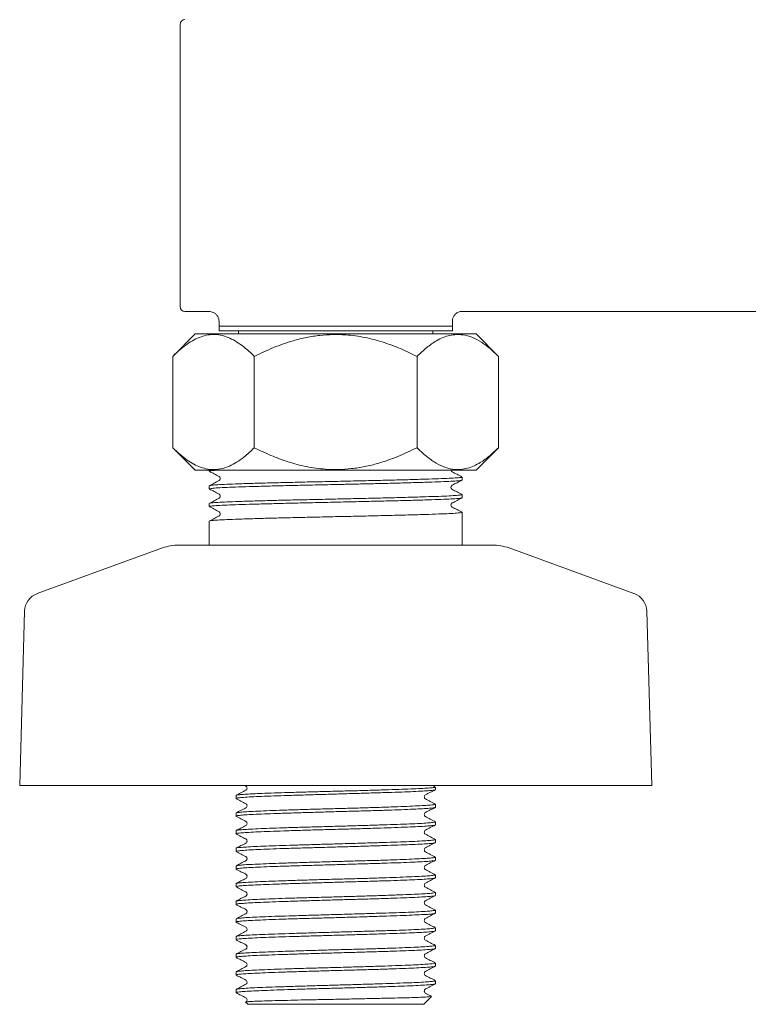
# Model space of a CAD drawing. Units: millimetres. Extents: x -320 to 614, y -682 to 1018.
# Drawn here: x 38 to 113, y 801 to 902 of the extents above; entities that cross this region are included whole.
import ezdxf

# ---------------------------------------------------------------- set-up
doc = ezdxf.new("R2010")
doc.units = ezdxf.units.MM

msp = doc.modelspace()

# ---------------------------------------------------------------- linework, layer by layer
at = {"color": 7, "linetype": 'Continuous', "lineweight": 18}
for p, q in [((54.18, 886.92), (54.18, 901.42)), ((54.18, 872.42), (54.18, 886.92)), ((54.68, 871.92), (57.19, 871.92)), ((57.19, 871.92), (57.18, 871.92)), ((83.16, 871.92), (122.18, 871.92)), ((58.18, 870.93), (58.18, 870.42)), ((58.18, 870.42), (58.18, 869.92)), ((58.18, 870.42), (82.18, 870.42)), ((70.18, 870.42), (58.18, 870.42)), ((58.19, 870.92), (58.19, 870.93)), ((82.18, 870.42), (70.18, 870.42)), ((82.18, 870.42), (82.18, 870.92)), ((82.18, 869.92), (82.18, 870.42)), ((55.74, 869.62), (53.43, 867.31)), ((55.74, 869.62), (84.62, 869.62)), ((58.18, 869.92), (82.18, 869.92)), ((60.18, 869.92), (60.18, 869.62)), ((80.18, 869.62), (80.18, 869.92)), ((86.92, 867.31), (84.62, 869.62)), ((53.43, 867.31), (53.43, 857.92)), ((61.81, 867.31), (61.81, 857.92)), ((78.55, 867.31), (78.55, 857.92)), ((86.92, 867.31), (86.92, 857.92)), ((53.43, 857.92), (55.74, 855.62)), ((84.62, 855.62), (86.92, 857.92)), ((55.74, 855.62), (84.62, 855.62)), ((57.18, 855.62), (57.18, 855.5)), ((83.18, 854.59), (83.18, 854.91)), ((57.18, 854.01), (57.18, 853.68)), ((58.22, 853.15), (58.23, 853.15)), ((83.18, 852.78), (83.18, 853.1)), ((57.18, 852.19), (57.18, 851.87)), ((58.22, 851.34), (58.23, 851.34)), ((83.18, 847.92), (83.18, 851.29)), ((57.18, 850.38), (57.18, 847.92)), ((52.35, 847.62), (39.49, 842.94)), ((54.06, 847.92), (86.3, 847.92)), ((100.86, 842.94), (88.01, 847.62)), ((38.18, 841.11), (37.68, 823.22)), ((102.68, 823.22), (102.18, 841.11)), ((102.68, 823.22), (37.68, 823.22)), ((60.8, 823.22), (60.94, 823.15)), ((80.43, 822.78), (80.43, 823.04)), ((59.93, 822.19), (59.93, 821.87)), ((80.43, 820.96), (80.43, 821.28)), ((59.93, 820.38), (59.93, 820.06)), ((80.43, 819.15), (80.43, 819.47)), ((59.93, 818.56), (59.93, 818.24)), ((80.43, 817.34), (80.43, 817.65)), ((59.93, 816.75), (59.93, 816.43)), ((80.43, 815.52), (80.43, 815.84)), ((59.93, 814.93), (59.93, 814.62)), ((80.43, 813.71), (80.43, 814.03)), ((59.93, 813.12), (59.93, 812.8)), ((80.43, 811.89), (80.43, 812.21)), ((59.93, 811.31), (59.93, 810.99)), ((80.43, 810.08), (80.43, 810.4)), ((59.93, 809.49), (59.93, 809.17)), ((80.43, 808.27), (80.43, 808.58)), ((59.93, 807.68), (59.93, 807.36)), ((80.43, 806.45), (80.43, 806.77)), ((59.93, 805.86), (59.93, 805.55)), ((80.43, 804.64), (80.43, 804.96)), ((59.93, 804.05), (59.93, 803.73)), ((80.43, 802.82), (80.43, 803.14)), ((59.93, 802.24), (59.93, 801.92)), ((59.99, 801.89), (59.93, 801.92)), ((79.23, 800.72), (80.03, 801.52)), ((60.92, 800.92), (61.13, 800.72)), ((70.18, 800.72), (61.13, 800.72)), ((79.23, 800.72), (70.18, 800.72))]:
    msp.add_line(p, q, dxfattribs=at)
for centre, radius, start, end in [((54.68, 901.42), 0.5, 90, 180), ((54.68, 872.42), 0.5, 180, 270), ((54.06, 842.92), 5, 90, 110), ((86.3, 842.92), 5, 70, 90), ((40.18, 841.06), 2, 110, 178.3996), ((100.18, 841.06), 2, 1.6004, 70)]:
    msp.add_arc(centre, radius, start, end, dxfattribs=at)
for points, knots in [([(57.18, 871.91), (57.24, 871.91), (57.39, 871.91), (57.63, 871.82), (57.87, 871.66), (58.05, 871.43), (58.16, 871.17), (58.17, 871), (58.18, 870.92)], [0, 0, 0, 0, 0.118372, 0.288341, 0.475812, 0.667793, 0.850134, 1, 1, 1, 1]), ([(82.19, 870.93), (82.18, 870.96), (82.17, 871.09), (82.25, 871.32), (82.4, 871.57), (82.62, 871.77), (82.87, 871.88), (83.05, 871.92), (83.14, 871.92), (83.16, 871.91)], [0, 0, 0, 0, 0.0701986, 0.2507677, 0.4433969, 0.6469904, 0.8174802, 0.9657723, 1, 1, 1, 1]), ([(61.81, 867.31), (61.45, 867.65), (60.87, 868.2), (60.02, 868.8), (59.29, 869.2), (58.54, 869.47), (57.78, 869.58), (57.05, 869.53), (56.33, 869.35), (55.61, 869.03), (54.89, 868.58), (54.16, 868.01), (53.68, 867.55), (53.43, 867.31)], [0, 0, 0, 0, 0.13558, 0.221073, 0.307046, 0.394949, 0.483731, 0.565117, 0.647272, 0.731579, 0.816486, 0.908047, 1, 1, 1, 1]), ([(78.55, 867.31), (77.98, 867.58), (76.85, 868.13), (75.05, 868.79), (73.18, 869.29), (71.44, 869.53), (69.89, 869.57), (68.53, 869.48), (67.17, 869.27), (65.57, 868.87), (63.77, 868.24), (62.46, 867.62), (61.81, 867.31)], [0, 0, 0, 0, 0.107756, 0.216109, 0.327222, 0.439835, 0.516331, 0.593481, 0.672565, 0.752235, 0.87555, 1, 1, 1, 1]), ([(86.92, 867.31), (86.64, 867.58), (86.07, 868.13), (85.17, 868.79), (84.24, 869.29), (83.37, 869.53), (82.59, 869.57), (81.91, 869.48), (81.23, 869.27), (80.43, 868.87), (79.53, 868.24), (78.88, 867.62), (78.55, 867.31)], [0, 0, 0, 0, 0.107756, 0.216109, 0.327222, 0.439835, 0.516331, 0.593481, 0.672565, 0.752235, 0.87555, 1, 1, 1, 1]), ([(53.43, 857.92), (53.67, 857.69), (54.16, 857.22), (54.88, 856.66), (55.59, 856.21), (56.29, 855.89), (57.02, 855.7), (57.76, 855.65), (58.51, 855.76), (59.25, 856.02), (60, 856.41), (60.86, 857.02), (61.45, 857.58), (61.81, 857.92)], [0, 0, 0, 0, 0.091585, 0.183514, 0.265179, 0.347336, 0.431392, 0.516267, 0.601392, 0.687362, 0.775594, 0.86442, 1, 1, 1, 1]), ([(61.81, 857.92), (62.37, 857.65), (63.51, 857.1), (65.3, 856.44), (67.18, 855.94), (68.91, 855.7), (70.47, 855.66), (71.82, 855.75), (73.18, 855.96), (74.78, 856.36), (76.59, 856.99), (77.89, 857.61), (78.55, 857.92)], [0, 0, 0, 0, 0.107756, 0.216109, 0.327222, 0.439835, 0.516331, 0.593481, 0.672565, 0.752235, 0.87555, 1, 1, 1, 1]), ([(78.55, 857.92), (78.83, 857.65), (79.4, 857.1), (80.3, 856.44), (81.23, 855.94), (82.1, 855.7), (82.88, 855.66), (83.56, 855.75), (84.24, 855.96), (85.04, 856.36), (85.94, 856.99), (86.59, 857.61), (86.92, 857.92)], [0, 0, 0, 0, 0.107756, 0.216109, 0.327222, 0.439835, 0.516331, 0.593481, 0.672565, 0.752235, 0.87555, 1, 1, 1, 1]), ([(58.27, 855.62), (58.14, 855.61), (57.7, 855.59), (57.34, 855.55), (57.13, 855.52), (57.18, 855.5), (57.18, 855.5)], [0, 0, 0, 0, 0.180498, 0.583427, 0.98164, 1, 1, 1, 1]), ([(57.19, 855.49), (57.36, 855.4), (57.69, 855.23), (58.02, 855.05), (58.19, 854.97)], [0, 0, 0, 0, 0.500015, 1, 1, 1, 1]), ([(82.17, 855.45), (82.13, 855.47), (82.08, 855.5), (82.06, 855.58), (82.05, 855.62)], [0, 0, 0, 0, 0.592334, 1, 1, 1, 1]), ([(83.17, 854.93), (83, 855.01), (82.67, 855.19), (82.33, 855.36), (82.16, 855.45)], [0, 0, 0, 0, 0.500015, 1, 1, 1, 1]), ([(83.13, 854.58), (83.13, 854.57), (83.13, 854.55), (82.78, 854.52), (82.09, 854.47), (81.06, 854.42), (79.75, 854.38), (78.19, 854.33), (76.49, 854.28), (74.73, 854.24), (72.97, 854.2), (71.7, 854.17), (70.32, 854.14), (68.84, 854.11), (66.76, 854.06), (64.78, 854.02), (62.92, 853.97), (61.26, 853.92), (59.84, 853.87), (58.69, 853.83), (57.83, 853.78), (57.33, 853.73), (57.13, 853.7), (57.18, 853.69), (57.18, 853.68)], [0, 0, 0, 0, 0.0175515, 0.0701094, 0.1228991, 0.1752213, 0.2271133, 0.2797409, 0.3325091, 0.3780964, 0.4233029, 0.468975, 0.4734566, 0.5262507, 0.5786061, 0.6304805, 0.6830871, 0.7358634, 0.7881115, 0.8400522, 0.8927204, 0.9454672, 0.9975966, 1, 1, 1, 1]), ([(58.19, 854.54), (58.02, 854.45), (57.69, 854.28), (57.36, 854.11), (57.19, 854.02)], [0, 0, 0, 0, 0.4999848, 1, 1, 1, 1]), ([(57.22, 854.02), (57.22, 854.02), (57.21, 854.04), (57.54, 854.08), (58.21, 854.13), (59.22, 854.17), (60.5, 854.22), (62.05, 854.27), (63.81, 854.31), (65.74, 854.36), (67.77, 854.41), (69.88, 854.45), (72, 854.5), (74.06, 854.55), (76.02, 854.59), (77.84, 854.64), (79.45, 854.69), (80.81, 854.74), (81.9, 854.78), (82.67, 854.83), (83.12, 854.87), (83.14, 854.9), (83.15, 854.91)], [0, 0, 0, 0, 0.014283, 0.066784, 0.119564, 0.171925, 0.223775, 0.276351, 0.329117, 0.381372, 0.433281, 0.485922, 0.53866, 0.5908, 0.642801, 0.695495, 0.748194, 0.80021, 0.852333, 0.905067, 0.957716, 1, 1, 1, 1]), ([(58.19, 854.97), (58.22, 854.94), (58.28, 854.9), (58.33, 854.75), (58.28, 854.61), (58.22, 854.56), (58.19, 854.54)], [0, 0, 0, 0, 0.24742, 0.500029, 0.752609, 1, 1, 1, 1]), ([(82.16, 854.06), (82.33, 854.15), (82.66, 854.32), (83, 854.49), (83.17, 854.58)], [0, 0, 0, 0, 0.499985, 1, 1, 1, 1]), ([(57.19, 853.67), (57.36, 853.59), (57.69, 853.41), (58.02, 853.24), (58.19, 853.15)], [0, 0, 0, 0, 0.500015, 1, 1, 1, 1]), ([(57.22, 852.21), (57.22, 852.21), (57.21, 852.23), (57.54, 852.27), (58.21, 852.31), (59.22, 852.36), (60.5, 852.41), (62.05, 852.45), (63.81, 852.5), (65.74, 852.55), (67.77, 852.59), (69.88, 852.64), (72, 852.69), (74.06, 852.73), (76.02, 852.78), (77.84, 852.83), (79.45, 852.88), (80.81, 852.92), (81.9, 852.97), (82.67, 853.02), (83.12, 853.06), (83.14, 853.09), (83.15, 853.1)], [0, 0, 0, 0, 0.014283, 0.066784, 0.119564, 0.171925, 0.223775, 0.276351, 0.329117, 0.381372, 0.433281, 0.485922, 0.53866, 0.5908, 0.642801, 0.695495, 0.748194, 0.80021, 0.852333, 0.905067, 0.957716, 1, 1, 1, 1]), ([(58.19, 853.15), (58.22, 853.13), (58.28, 853.09), (58.33, 852.94), (58.28, 852.79), (58.22, 852.75), (58.19, 852.73)], [0, 0, 0, 0, 0.24742, 0.500029, 0.752609, 1, 1, 1, 1]), ([(82.17, 853.63), (82.13, 853.66), (82.07, 853.7), (82.02, 853.85), (82.07, 853.99), (82.13, 854.04), (82.16, 854.06)], [0, 0, 0, 0, 0.247391, 0.499971, 0.75258, 1, 1, 1, 1]), ([(83.17, 853.11), (83, 853.2), (82.67, 853.37), (82.33, 853.55), (82.16, 853.63)], [0, 0, 0, 0, 0.500015, 1, 1, 1, 1]), ([(83.13, 852.77), (83.13, 852.76), (83.13, 852.74), (82.78, 852.7), (82.09, 852.65), (81.06, 852.61), (79.75, 852.56), (78.19, 852.52), (76.49, 852.47), (74.73, 852.43), (72.97, 852.39), (71.7, 852.36), (70.32, 852.33), (68.84, 852.29), (66.76, 852.25), (64.78, 852.2), (62.92, 852.15), (61.26, 852.11), (59.84, 852.06), (58.69, 852.01), (57.83, 851.97), (57.33, 851.92), (57.13, 851.89), (57.18, 851.87), (57.18, 851.87)], [0, 0, 0, 0, 0.0175515, 0.0701094, 0.1228991, 0.1752213, 0.2271133, 0.2797409, 0.3325091, 0.3780964, 0.4233029, 0.468975, 0.4734566, 0.5262507, 0.5786061, 0.6304805, 0.6830871, 0.7358634, 0.7881115, 0.8400522, 0.8927204, 0.9454672, 0.9975966, 1, 1, 1, 1]), ([(58.19, 852.73), (58.02, 852.64), (57.69, 852.47), (57.36, 852.29), (57.19, 852.21)], [0, 0, 0, 0, 0.499985, 1, 1, 1, 1]), ([(82.17, 851.82), (82.13, 851.84), (82.07, 851.88), (82.02, 852.03), (82.07, 852.18), (82.13, 852.22), (82.16, 852.24)], [0, 0, 0, 0, 0.247391, 0.499971, 0.75258, 1, 1, 1, 1]), ([(82.16, 852.24), (82.33, 852.33), (82.66, 852.5), (83, 852.68), (83.17, 852.77)], [0, 0, 0, 0, 0.499985, 1, 1, 1, 1]), ([(57.19, 851.86), (57.36, 851.77), (57.69, 851.6), (58.02, 851.42), (58.19, 851.34)], [0, 0, 0, 0, 0.500015, 1, 1, 1, 1]), ([(57.22, 850.39), (57.22, 850.4), (57.21, 850.41), (57.54, 850.45), (58.21, 850.5), (59.22, 850.55), (60.5, 850.59), (62.05, 850.64), (63.81, 850.69), (65.74, 850.73), (67.77, 850.78), (69.88, 850.83), (72, 850.87), (74.06, 850.92), (76.02, 850.97), (77.84, 851.01), (79.45, 851.06), (80.81, 851.11), (81.9, 851.15), (82.67, 851.2), (83.12, 851.25), (83.14, 851.27), (83.15, 851.29)], [0, 0, 0, 0, 0.014283, 0.066784, 0.119564, 0.171925, 0.223775, 0.276351, 0.329117, 0.381372, 0.433281, 0.485922, 0.53866, 0.5908, 0.642801, 0.695495, 0.748194, 0.80021, 0.852333, 0.905067, 0.957716, 1, 1, 1, 1]), ([(58.19, 851.34), (58.22, 851.32), (58.28, 851.27), (58.33, 851.12), (58.28, 850.98), (58.22, 850.93), (58.19, 850.91)], [0, 0, 0, 0, 0.24742, 0.500029, 0.752609, 1, 1, 1, 1]), ([(83.17, 851.3), (83, 851.39), (82.67, 851.56), (82.33, 851.73), (82.16, 851.82)], [0, 0, 0, 0, 0.500015, 1, 1, 1, 1]), ([(58.19, 850.91), (58.02, 850.83), (57.69, 850.65), (57.36, 850.48), (57.19, 850.39)], [0, 0, 0, 0, 0.499985, 1, 1, 1, 1]), ([(60.94, 822.72), (60.77, 822.63), (60.43, 822.46), (60.09, 822.28), (59.93, 822.19)], [0, 0, 0, 0, 0.49997, 1, 1, 1, 1]), ([(80.4, 823.04), (80.41, 823.04), (80.45, 823.02), (80.24, 822.99), (79.75, 822.94), (78.97, 822.89), (77.95, 822.85), (76.7, 822.8), (75.28, 822.76), (73.7, 822.71), (72.03, 822.66), (70.29, 822.62), (68.57, 822.57), (66.88, 822.53), (65.29, 822.48), (63.83, 822.44), (62.65, 822.39), (61.72, 822.35), (60.95, 822.31), (60.35, 822.27), (59.98, 822.23), (59.96, 822.2), (59.95, 822.19)], [0, 0, 0, 0, 0.013321, 0.066253, 0.120721, 0.173658, 0.22813, 0.281074, 0.335553, 0.388497, 0.442975, 0.495919, 0.550397, 0.603341, 0.657819, 0.710762, 0.765241, 0.80749, 0.850506, 0.903449, 0.957928, 1, 1, 1, 1]), ([(59.96, 821.87), (59.96, 821.88), (59.95, 821.91), (60.26, 821.95), (60.85, 822), (61.72, 822.05), (62.83, 822.1), (64.14, 822.14), (65.63, 822.19), (67.24, 822.24), (68.95, 822.29), (70.67, 822.34), (72.4, 822.39), (74.05, 822.44), (75.61, 822.49), (76.99, 822.53), (78.2, 822.58), (79.16, 822.63), (79.89, 822.68), (80.3, 822.73), (80.47, 822.76), (80.42, 822.78), (80.42, 822.78)], [0, 0, 0, 0, 0.03162, 0.086103, 0.13905, 0.193533, 0.246481, 0.300963, 0.353911, 0.408394, 0.461341, 0.515824, 0.568771, 0.623254, 0.676202, 0.730684, 0.783632, 0.838114, 0.891062, 0.945545, 0.998492, 1, 1, 1, 1]), ([(60.94, 823.15), (60.97, 823.12), (61.04, 823.07), (61.07, 822.93), (61.04, 822.8), (60.97, 822.75), (60.94, 822.72)], [0, 0, 0, 0, 0.251931, 0.499251, 0.74697, 1, 1, 1, 1]), ([(79.41, 822.24), (79.58, 822.33), (79.92, 822.5), (80.25, 822.68), (80.42, 822.77)], [0, 0, 0, 0, 0.499964, 1, 1, 1, 1]), ([(80.39, 823.06), (80.31, 823.11), (80.21, 823.16), (80.11, 823.21), (80.09, 823.22)], [0, 0, 0, 0, 0.818323, 1, 1, 1, 1]), ([(59.93, 821.86), (60.1, 821.77), (60.44, 821.6), (60.77, 821.42), (60.94, 821.34)], [0, 0, 0, 0, 0.50003, 1, 1, 1, 1]), ([(79.41, 821.82), (79.37, 821.85), (79.31, 821.9), (79.28, 822.03), (79.31, 822.16), (79.37, 822.21), (79.41, 822.24)], [0, 0, 0, 0, 0.252346, 0.500015, 0.747676, 1, 1, 1, 1]), ([(80.42, 821.29), (80.25, 821.38), (79.91, 821.56), (79.58, 821.73), (79.41, 821.82)], [0, 0, 0, 0, 0.500032, 1, 1, 1, 1]), ([(80.39, 821.28), (80.4, 821.27), (80.41, 821.25), (80.1, 821.21), (79.51, 821.16), (78.64, 821.11), (77.54, 821.06), (76.22, 821.01), (74.74, 820.96), (73.11, 820.91), (71.42, 820.86), (69.68, 820.81), (67.97, 820.77), (66.3, 820.72), (64.76, 820.67), (63.36, 820.62), (62.16, 820.57), (61.19, 820.52), (60.47, 820.47), (60.05, 820.42), (59.88, 820.39), (59.93, 820.38), (59.93, 820.38)], [0, 0, 0, 0, 0.032236, 0.085184, 0.139666, 0.192614, 0.247097, 0.300044, 0.354527, 0.407474, 0.461957, 0.514905, 0.569388, 0.622335, 0.676818, 0.729765, 0.784248, 0.837196, 0.891679, 0.944626, 0.999109, 1, 1, 1, 1]), ([(60.95, 820.92), (60.78, 820.83), (60.45, 820.65), (60.11, 820.48), (59.94, 820.39)], [0, 0, 0, 0, 0.499967, 1, 1, 1, 1]), ([(59.95, 820.06), (59.96, 820.07), (59.98, 820.1), (60.37, 820.15), (61.03, 820.2), (61.96, 820.24), (63.11, 820.29), (64.48, 820.34), (65.99, 820.39), (67.64, 820.44), (69.34, 820.49), (71.09, 820.54), (72.79, 820.59), (74.43, 820.63), (75.94, 820.68), (77.3, 820.73), (78.44, 820.78), (79.36, 820.83), (80, 820.88), (80.38, 820.92), (80.39, 820.95), (80.4, 820.96)], [0, 0, 0, 0, 0.044927, 0.097873, 0.152355, 0.205301, 0.259782, 0.312729, 0.36721, 0.420157, 0.474639, 0.527585, 0.582067, 0.635013, 0.689495, 0.742441, 0.796923, 0.849869, 0.904351, 0.957297, 1, 1, 1, 1]), ([(60.95, 821.33), (60.98, 821.31), (61.05, 821.25), (61.07, 821.12), (61.05, 820.99), (60.98, 820.94), (60.95, 820.91)], [0, 0, 0, 0, 0.252367, 0.500049, 0.747704, 1, 1, 1, 1]), ([(79.41, 820.42), (79.57, 820.51), (79.91, 820.69), (80.25, 820.86), (80.42, 820.95)], [0, 0, 0, 0, 0.499971, 1, 1, 1, 1]), ([(59.94, 820.05), (60.1, 819.96), (60.44, 819.78), (60.78, 819.61), (60.95, 819.52)], [0, 0, 0, 0, 0.500031, 1, 1, 1, 1]), ([(79.41, 820.01), (79.38, 820.03), (79.31, 820.09), (79.28, 820.22), (79.31, 820.35), (79.37, 820.4), (79.41, 820.43)], [0, 0, 0, 0, 0.252338, 0.500039, 0.747714, 1, 1, 1, 1]), ([(80.42, 819.48), (80.25, 819.57), (79.91, 819.74), (79.58, 819.92), (79.41, 820.01)], [0, 0, 0, 0, 0.500028, 1, 1, 1, 1]), ([(59.94, 818.24), (59.93, 818.24), (59.89, 818.26), (60.06, 818.3), (60.49, 818.34), (61.23, 818.39), (62.2, 818.44), (63.42, 818.49), (64.81, 818.54), (66.37, 818.59), (68.02, 818.64), (69.75, 818.69), (71.48, 818.73), (73.19, 818.78), (74.79, 818.83), (76.28, 818.88), (77.58, 818.93), (78.68, 818.98), (79.53, 819.03), (80.12, 819.08), (80.41, 819.12), (80.4, 819.14), (80.39, 819.15)], [0, 0, 0, 0, 0.003728, 0.056676, 0.111159, 0.164107, 0.21859, 0.271537, 0.32602, 0.378968, 0.433452, 0.486399, 0.540883, 0.59383, 0.648314, 0.701261, 0.755744, 0.808692, 0.863175, 0.916123, 0.970606, 1, 1, 1, 1]), ([(80.39, 819.47), (80.4, 819.46), (80.44, 819.44), (80.2, 819.4), (79.67, 819.35), (78.87, 819.3), (77.81, 819.26), (76.55, 819.21), (75.09, 819.16), (73.51, 819.11), (71.82, 819.06), (70.09, 819.01), (68.36, 818.96), (66.69, 818.91), (65.1, 818.87), (63.68, 818.82), (62.42, 818.77), (61.4, 818.72), (60.61, 818.67), (60.12, 818.62), (59.91, 818.59), (59.95, 818.57), (59.96, 818.56)], [0, 0, 0, 0, 0.018921, 0.073406, 0.126354, 0.180838, 0.233787, 0.288271, 0.34122, 0.395704, 0.448652, 0.503137, 0.556085, 0.610569, 0.663518, 0.718002, 0.77095, 0.825435, 0.878383, 0.932868, 0.985816, 1, 1, 1, 1]), ([(60.94, 819.1), (60.77, 819.01), (60.44, 818.83), (60.1, 818.66), (59.93, 818.57)], [0, 0, 0, 0, 0.499971, 1, 1, 1, 1]), ([(60.95, 819.52), (60.98, 819.49), (61.05, 819.44), (61.07, 819.31), (61.05, 819.18), (60.98, 819.13), (60.95, 819.1)], [0, 0, 0, 0, 0.2523361, 0.4999802, 0.7476352, 1, 1, 1, 1]), ([(79.41, 818.61), (79.58, 818.7), (79.91, 818.88), (80.25, 819.05), (80.42, 819.14)], [0, 0, 0, 0, 0.4999661, 1, 1, 1, 1]), ([(59.93, 818.23), (60.1, 818.15), (60.44, 817.97), (60.77, 817.79), (60.94, 817.71)], [0, 0, 0, 0, 0.500034, 1, 1, 1, 1]), ([(80.41, 817.65), (80.42, 817.65), (80.46, 817.63), (80.27, 817.6), (79.83, 817.55), (79.07, 817.5), (78.08, 817.45), (76.85, 817.4), (75.45, 817.36), (73.88, 817.31), (72.22, 817.26), (70.49, 817.21), (68.76, 817.16), (67.06, 817.11), (65.47, 817.06), (63.99, 817.02), (62.7, 816.97), (61.61, 816.92), (60.77, 816.87), (60.21, 816.82), (59.93, 816.78), (59.96, 816.76), (59.96, 816.75)], [0, 0, 0, 0, 0.007153, 0.060101, 0.114585, 0.167533, 0.222016, 0.274964, 0.329448, 0.382396, 0.43688, 0.489828, 0.544312, 0.59726, 0.651744, 0.704692, 0.759175, 0.812123, 0.866607, 0.919555, 0.974039, 1, 1, 1, 1]), ([(60.94, 817.71), (60.98, 817.68), (61.05, 817.63), (61.07, 817.5), (61.05, 817.37), (60.98, 817.31), (60.95, 817.29)], [0, 0, 0, 0, 0.252322, 0.499967, 0.747637, 1, 1, 1, 1]), ([(79.41, 818.19), (79.37, 818.22), (79.31, 818.27), (79.28, 818.4), (79.31, 818.53), (79.37, 818.59), (79.41, 818.61)], [0, 0, 0, 0, 0.25229, 0.499953, 0.747642, 1, 1, 1, 1]), ([(80.42, 817.66), (80.25, 817.75), (79.92, 817.93), (79.58, 818.1), (79.41, 818.19)], [0, 0, 0, 0, 0.500035, 1, 1, 1, 1]), ([(60.94, 817.29), (60.78, 817.2), (60.44, 817.02), (60.1, 816.85), (59.93, 816.76)], [0, 0, 0, 0, 0.499966, 1, 1, 1, 1]), ([(59.96, 816.43), (59.95, 816.43), (59.91, 816.46), (60.14, 816.49), (60.64, 816.54), (61.43, 816.59), (62.47, 816.64), (63.72, 816.69), (65.17, 816.74), (66.74, 816.78), (68.43, 816.83), (70.15, 816.88), (71.89, 816.93), (73.56, 816.98), (75.16, 817.03), (76.59, 817.08), (77.86, 817.13), (78.9, 817.18), (79.7, 817.22), (80.21, 817.27), (80.44, 817.31), (80.4, 817.33), (80.39, 817.34)], [0, 0, 0, 0, 0.01549, 0.069974, 0.122922, 0.177407, 0.230355, 0.284839, 0.337788, 0.392272, 0.445221, 0.499705, 0.552654, 0.607138, 0.660087, 0.714571, 0.767519, 0.822003, 0.874952, 0.929436, 0.982385, 1, 1, 1, 1]), ([(79.41, 816.38), (79.37, 816.41), (79.31, 816.46), (79.28, 816.59), (79.31, 816.72), (79.37, 816.77), (79.41, 816.8)], [0, 0, 0, 0, 0.252339, 0.500024, 0.747696, 1, 1, 1, 1]), ([(79.41, 816.8), (79.58, 816.89), (79.91, 817.06), (80.25, 817.24), (80.42, 817.33)], [0, 0, 0, 0, 0.499973, 1, 1, 1, 1]), ([(59.94, 816.42), (60.11, 816.33), (60.44, 816.15), (60.78, 815.98), (60.95, 815.89)], [0, 0, 0, 0, 0.500031, 1, 1, 1, 1]), ([(80.41, 815.84), (80.4, 815.83), (80.36, 815.79), (79.95, 815.75), (79.28, 815.7), (78.33, 815.65), (77.16, 815.6), (75.79, 815.55), (74.26, 815.5), (72.61, 815.46), (70.9, 815.41), (69.16, 815.36), (67.46, 815.31), (65.82, 815.26), (64.32, 815.21), (62.98, 815.16), (61.85, 815.11), (60.94, 815.07), (60.32, 815.02), (59.97, 814.97), (59.96, 814.94), (59.96, 814.93)], [0, 0, 0, 0, 0.048353, 0.1013, 0.155782, 0.208728, 0.26321, 0.316156, 0.370638, 0.423585, 0.478067, 0.531013, 0.585495, 0.638442, 0.692923, 0.74587, 0.800352, 0.853298, 0.90778, 0.960727, 1, 1, 1, 1]), ([(60.94, 815.89), (60.98, 815.86), (61.05, 815.81), (61.07, 815.68), (61.05, 815.55), (60.98, 815.5), (60.95, 815.47)], [0, 0, 0, 0, 0.252392, 0.500046, 0.747674, 1, 1, 1, 1]), ([(80.42, 815.85), (80.25, 815.94), (79.91, 816.12), (79.58, 816.29), (79.41, 816.38)], [0, 0, 0, 0, 0.500032, 1, 1, 1, 1]), ([(60.95, 815.47), (60.78, 815.39), (60.45, 815.21), (60.11, 815.04), (59.94, 814.95)], [0, 0, 0, 0, 0.499967, 1, 1, 1, 1]), ([(59.96, 814.62), (59.96, 814.62), (59.94, 814.65), (60.23, 814.69), (60.8, 814.74), (61.65, 814.79), (62.74, 814.84), (64.05, 814.89), (65.52, 814.93), (67.14, 814.98), (68.82, 815.03), (70.56, 815.08), (72.28, 815.13), (73.95, 815.18), (75.5, 815.23), (76.91, 815.27), (78.12, 815.32), (79.11, 815.37), (79.85, 815.42), (80.28, 815.47), (80.47, 815.5), (80.42, 815.52), (80.42, 815.52)], [0, 0, 0, 0, 0.028804, 0.081752, 0.136235, 0.189183, 0.243666, 0.296614, 0.351098, 0.404046, 0.458529, 0.511477, 0.56596, 0.618908, 0.673392, 0.726339, 0.780823, 0.833771, 0.888254, 0.941202, 0.995686, 1, 1, 1, 1]), ([(79.41, 814.57), (79.38, 814.59), (79.31, 814.64), (79.28, 814.77), (79.31, 814.9), (79.37, 814.96), (79.41, 814.98)], [0, 0, 0, 0, 0.252305, 0.500025, 0.747723, 1, 1, 1, 1]), ([(79.41, 814.98), (79.58, 815.07), (79.91, 815.25), (80.25, 815.42), (80.42, 815.51)], [0, 0, 0, 0, 0.499965, 1, 1, 1, 1]), ([(59.93, 814.61), (60.1, 814.52), (60.44, 814.34), (60.78, 814.17), (60.94, 814.08)], [0, 0, 0, 0, 0.500036, 1, 1, 1, 1]), ([(80.4, 814.03), (80.4, 814.02), (80.4, 813.99), (80.07, 813.95), (79.46, 813.9), (78.58, 813.85), (77.45, 813.8), (76.13, 813.75), (74.63, 813.7), (73.01, 813.65), (71.3, 813.6), (69.57, 813.56), (67.85, 813.51), (66.2, 813.46), (64.66, 813.41), (63.28, 813.36), (62.09, 813.31), (61.14, 813.26), (60.44, 813.21), (60, 813.17), (59.96, 813.13), (59.93, 813.12)], [0, 0, 0, 0, 0.035052, 0.089534, 0.142481, 0.196963, 0.24991, 0.304392, 0.357339, 0.411822, 0.464768, 0.519251, 0.572198, 0.62668, 0.679627, 0.734109, 0.787056, 0.841538, 0.894485, 0.948967, 1, 1, 1, 1]), ([(60.94, 813.66), (60.77, 813.57), (60.44, 813.39), (60.1, 813.22), (59.93, 813.13)], [0, 0, 0, 0, 0.49997, 1, 1, 1, 1]), ([(59.95, 812.8), (59.96, 812.81), (59.97, 812.84), (60.34, 812.89), (60.98, 812.94), (61.88, 812.99), (63.03, 813.03), (64.37, 813.08), (65.89, 813.13), (67.52, 813.18), (69.23, 813.23), (70.96, 813.28), (72.68, 813.33), (74.32, 813.38), (75.85, 813.42), (77.21, 813.47), (78.38, 813.52), (79.3, 813.57), (79.97, 813.62), (80.37, 813.66), (80.4, 813.7), (80.41, 813.71)], [0, 0, 0, 0, 0.040579, 0.095061, 0.148007, 0.202489, 0.255435, 0.309917, 0.362863, 0.417345, 0.470291, 0.524773, 0.577719, 0.632201, 0.685147, 0.739629, 0.792575, 0.847057, 0.900003, 0.954485, 1, 1, 1, 1]), ([(60.95, 814.08), (60.98, 814.05), (61.05, 814), (61.07, 813.87), (61.05, 813.74), (60.98, 813.68), (60.94, 813.66)], [0, 0, 0, 0, 0.252346, 0.499971, 0.747612, 1, 1, 1, 1]), ([(80.42, 814.04), (80.25, 814.13), (79.91, 814.3), (79.58, 814.48), (79.41, 814.57)], [0, 0, 0, 0, 0.500027, 1, 1, 1, 1]), ([(79.41, 813.17), (79.58, 813.26), (79.92, 813.44), (80.25, 813.61), (80.42, 813.7)], [0, 0, 0, 0, 0.499971, 1, 1, 1, 1]), ([(59.94, 812.79), (60.11, 812.7), (60.44, 812.52), (60.78, 812.35), (60.95, 812.26)], [0, 0, 0, 0, 0.50003, 1, 1, 1, 1]), ([(79.41, 812.75), (79.37, 812.78), (79.31, 812.83), (79.28, 812.96), (79.31, 813.09), (79.37, 813.14), (79.41, 813.17)], [0, 0, 0, 0, 0.252285, 0.499958, 0.747654, 1, 1, 1, 1]), ([(80.42, 812.22), (80.25, 812.31), (79.92, 812.49), (79.58, 812.66), (79.41, 812.75)], [0, 0, 0, 0, 0.5000354, 1, 1, 1, 1]), ([(80.39, 812.21), (80.4, 812.21), (80.43, 812.18), (80.17, 812.14), (79.63, 812.09), (78.8, 812.05), (77.74, 812), (76.45, 811.95), (74.99, 811.9), (73.39, 811.85), (71.71, 811.8), (69.97, 811.75), (68.25, 811.7), (66.57, 811.66), (65.01, 811.61), (63.58, 811.56), (62.35, 811.51), (61.33, 811.46), (60.57, 811.41), (60.1, 811.36), (59.9, 811.33), (59.94, 811.31), (59.95, 811.31)], [0, 0, 0, 0, 0.023273, 0.076222, 0.130706, 0.183654, 0.238138, 0.291086, 0.34557, 0.398519, 0.453003, 0.505951, 0.560435, 0.613384, 0.667868, 0.720816, 0.7753, 0.828249, 0.882733, 0.935681, 0.990165, 1, 1, 1, 1]), ([(59.93, 810.99), (59.96, 811), (60.01, 811.04), (60.46, 811.08), (61.16, 811.13), (62.14, 811.18), (63.32, 811.23), (64.72, 811.28), (66.26, 811.33), (67.92, 811.38), (69.63, 811.43), (71.37, 811.48), (73.07, 811.52), (74.69, 811.57), (76.18, 811.62), (77.5, 811.67), (78.61, 811.72), (79.49, 811.77), (80.08, 811.82), (80.4, 811.86), (80.39, 811.88), (80.39, 811.89)], [0, 0, 0, 0, 0.053869, 0.106816, 0.161299, 0.214246, 0.268728, 0.321676, 0.376158, 0.429106, 0.483588, 0.536535, 0.591018, 0.643965, 0.698448, 0.751395, 0.805877, 0.858825, 0.913307, 0.966254, 1, 1, 1, 1]), ([(60.94, 811.84), (60.78, 811.76), (60.44, 811.58), (60.1, 811.4), (59.93, 811.32)], [0, 0, 0, 0, 0.499965, 1, 1, 1, 1]), ([(60.94, 812.26), (60.98, 812.24), (61.05, 812.18), (61.07, 812.05), (61.05, 811.92), (60.98, 811.87), (60.94, 811.84)], [0, 0, 0, 0, 0.252342, 0.499984, 0.74764, 1, 1, 1, 1]), ([(79.41, 811.36), (79.58, 811.44), (79.91, 811.62), (80.25, 811.79), (80.42, 811.88)], [0, 0, 0, 0, 0.4999678, 1, 1, 1, 1]), ([(59.94, 810.98), (60.1, 810.89), (60.44, 810.71), (60.78, 810.54), (60.95, 810.45)], [0, 0, 0, 0, 0.5000336, 1, 1, 1, 1]), ([(79.41, 810.94), (79.37, 810.96), (79.31, 811.02), (79.28, 811.15), (79.31, 811.28), (79.37, 811.33), (79.41, 811.36)], [0, 0, 0, 0, 0.252341, 0.500032, 0.747706, 1, 1, 1, 1]), ([(80.42, 810.41), (80.25, 810.5), (79.91, 810.67), (79.58, 810.85), (79.41, 810.94)], [0, 0, 0, 0, 0.500032, 1, 1, 1, 1]), ([(59.95, 809.17), (59.95, 809.18), (59.9, 809.2), (60.12, 809.23), (60.59, 809.28), (61.37, 809.33), (62.39, 809.38), (63.64, 809.43), (65.06, 809.48), (66.64, 809.53), (68.31, 809.57), (70.04, 809.62), (71.77, 809.67), (73.46, 809.72), (75.05, 809.77), (76.51, 809.82), (77.78, 809.87), (78.84, 809.92), (79.65, 809.96), (80.18, 810.01), (80.43, 810.05), (80.4, 810.07), (80.39, 810.08)], [0, 0, 0, 0, 0.012676, 0.065624, 0.120108, 0.173057, 0.227541, 0.280489, 0.334973, 0.387922, 0.442406, 0.495355, 0.549839, 0.602787, 0.657271, 0.71022, 0.764704, 0.817653, 0.872137, 0.925085, 0.979569, 1, 1, 1, 1]), ([(60.95, 810.03), (60.78, 809.94), (60.45, 809.77), (60.11, 809.59), (59.94, 809.51)], [0, 0, 0, 0, 0.499968, 1, 1, 1, 1]), ([(80.41, 810.4), (80.41, 810.4), (80.46, 810.38), (80.25, 810.34), (79.78, 810.29), (79.02, 810.24), (78, 810.19), (76.77, 810.14), (75.34, 810.1), (73.78, 810.05), (72.1, 810), (70.38, 809.95), (68.64, 809.9), (66.96, 809.85), (65.36, 809.8), (63.9, 809.76), (62.61, 809.71), (61.55, 809.66), (60.72, 809.61), (60.19, 809.56), (59.93, 809.52), (59.96, 809.5), (59.96, 809.49)], [0, 0, 0, 0, 0.009964, 0.064448, 0.117396, 0.17188, 0.224829, 0.279312, 0.332261, 0.386745, 0.439694, 0.494178, 0.547126, 0.60161, 0.654558, 0.709042, 0.761991, 0.816475, 0.869423, 0.923907, 0.976856, 1, 1, 1, 1]), ([(60.94, 810.45), (60.98, 810.42), (61.05, 810.37), (61.07, 810.24), (61.05, 810.11), (60.98, 810.06), (60.95, 810.03)], [0, 0, 0, 0, 0.252398, 0.50004, 0.747661, 1, 1, 1, 1]), ([(79.41, 809.54), (79.58, 809.63), (79.92, 809.81), (80.25, 809.98), (80.42, 810.07)], [0, 0, 0, 0, 0.499967, 1, 1, 1, 1]), ([(59.94, 809.16), (60.08, 809.08), (60.42, 808.91), (60.76, 808.73), (60.95, 808.64)], [0, 0, 0, 0, 0.437496, 1, 1, 1, 1]), ([(80.42, 808.58), (80.4, 808.57), (80.35, 808.54), (79.92, 808.49), (79.22, 808.44), (78.26, 808.39), (77.07, 808.34), (75.7, 808.29), (74.15, 808.25), (72.51, 808.2), (70.78, 808.15), (69.05, 808.1), (67.34, 808.05), (65.73, 808), (64.22, 807.95), (62.9, 807.9), (61.78, 807.86), (60.9, 807.81), (60.28, 807.76), (59.96, 807.72), (59.96, 807.69), (59.96, 807.68)], [0, 0, 0, 0, 0.051162, 0.105644, 0.158591, 0.213073, 0.26602, 0.320502, 0.373449, 0.427931, 0.480878, 0.53536, 0.588307, 0.64279, 0.695736, 0.750219, 0.803165, 0.857648, 0.910594, 0.965077, 1, 1, 1, 1]), ([(60.95, 808.64), (60.98, 808.61), (61.05, 808.56), (61.07, 808.43), (61.05, 808.3), (60.98, 808.24), (60.94, 808.22)], [0, 0, 0, 0, 0.252336, 0.4999631, 0.7476107, 1, 1, 1, 1]), ([(79.41, 809.12), (79.37, 809.15), (79.31, 809.2), (79.28, 809.33), (79.31, 809.46), (79.38, 809.52), (79.41, 809.54)], [0, 0, 0, 0, 0.25229, 0.500005, 0.747715, 1, 1, 1, 1]), ([(80.42, 808.6), (80.25, 808.68), (79.91, 808.86), (79.58, 809.04), (79.41, 809.12)], [0, 0, 0, 0, 0.500027, 1, 1, 1, 1]), ([(60.94, 808.21), (60.77, 808.13), (60.44, 807.95), (60.1, 807.78), (59.93, 807.69)], [0, 0, 0, 0, 0.49997, 1, 1, 1, 1]), ([(59.96, 807.36), (59.95, 807.37), (59.93, 807.39), (60.2, 807.43), (60.75, 807.48), (61.59, 807.53), (62.67, 807.58), (63.95, 807.63), (65.42, 807.67), (67.02, 807.72), (68.72, 807.77), (70.44, 807.82), (72.17, 807.87), (73.84, 807.92), (75.41, 807.97), (76.82, 808.02), (78.05, 808.06), (79.05, 808.11), (79.81, 808.16), (80.26, 808.21), (80.46, 808.25), (80.41, 808.26), (80.41, 808.27)], [0, 0, 0, 0, 0.02445, 0.078934, 0.131882, 0.186366, 0.239314, 0.293798, 0.346747, 0.40123, 0.454179, 0.508663, 0.561611, 0.616095, 0.669044, 0.723528, 0.776476, 0.830959, 0.883908, 0.938391, 0.99134, 1, 1, 1, 1]), ([(79.41, 807.31), (79.37, 807.34), (79.31, 807.39), (79.28, 807.52), (79.31, 807.65), (79.38, 807.7), (79.41, 807.73)], [0, 0, 0, 0, 0.2522945, 0.4999995, 0.747705, 1, 1, 1, 1]), ([(79.4, 807.73), (79.57, 807.81), (79.91, 807.99), (80.25, 808.16), (80.41, 808.25)], [0, 0, 0, 0, 0.499967, 1, 1, 1, 1]), ([(59.94, 807.35), (60.1, 807.26), (60.44, 807.08), (60.78, 806.91), (60.95, 806.82)], [0, 0, 0, 0, 0.500035, 1, 1, 1, 1]), ([(80.4, 806.77), (80.39, 806.76), (80.39, 806.73), (80.03, 806.69), (79.41, 806.64), (78.5, 806.59), (77.37, 806.54), (76.03, 806.49), (74.53, 806.44), (72.89, 806.39), (71.19, 806.35), (69.45, 806.3), (67.74, 806.25), (66.09, 806.2), (64.56, 806.15), (63.19, 806.1), (62.02, 806.05), (61.08, 806), (60.4, 805.96), (59.99, 805.91), (59.96, 805.88), (59.94, 805.86)], [0, 0, 0, 0, 0.039402, 0.092349, 0.146831, 0.199777, 0.254259, 0.307206, 0.361688, 0.414634, 0.469116, 0.522063, 0.576544, 0.629491, 0.683973, 0.736919, 0.791401, 0.844347, 0.898829, 0.951776, 1, 1, 1, 1]), ([(60.95, 806.82), (60.98, 806.79), (61.05, 806.74), (61.07, 806.61), (61.05, 806.48), (60.98, 806.43), (60.94, 806.4)], [0, 0, 0, 0, 0.252344, 0.5, 0.747656, 1, 1, 1, 1]), ([(80.42, 806.78), (80.25, 806.87), (79.92, 807.04), (79.58, 807.22), (79.41, 807.31)], [0, 0, 0, 0, 0.500035, 1, 1, 1, 1]), ([(60.94, 806.4), (60.78, 806.31), (60.44, 806.14), (60.1, 805.96), (59.93, 805.88)], [0, 0, 0, 0, 0.499965, 1, 1, 1, 1]), ([(59.93, 805.54), (60.1, 805.45), (60.44, 805.27), (60.77, 805.1), (60.94, 805.01)], [0, 0, 0, 0, 0.50003, 1, 1, 1, 1]), ([(59.96, 805.55), (59.96, 805.56), (59.96, 805.58), (60.31, 805.63), (60.92, 805.68), (61.82, 805.73), (62.94, 805.77), (64.28, 805.82), (65.78, 805.87), (67.41, 805.92), (69.11, 805.97), (70.85, 806.02), (72.56, 806.07), (74.22, 806.12), (75.75, 806.16), (77.13, 806.21), (78.3, 806.26), (79.25, 806.31), (79.93, 806.36), (80.36, 806.41), (80.4, 806.44), (80.42, 806.45)], [0, 0, 0, 0, 0.037762, 0.090709, 0.145191, 0.198138, 0.25262, 0.305567, 0.360049, 0.412995, 0.467477, 0.520424, 0.574906, 0.627852, 0.682334, 0.735281, 0.789763, 0.84271, 0.897192, 0.950139, 1, 1, 1, 1]), ([(79.41, 805.5), (79.37, 805.52), (79.31, 805.57), (79.28, 805.7), (79.31, 805.83), (79.38, 805.89), (79.41, 805.91)], [0, 0, 0, 0, 0.252298, 0.499999, 0.747701, 1, 1, 1, 1]), ([(79.41, 805.92), (79.58, 806), (79.92, 806.18), (80.25, 806.35), (80.42, 806.44)], [0, 0, 0, 0, 0.499964, 1, 1, 1, 1]), ([(80.39, 804.96), (80.4, 804.95), (80.42, 804.92), (80.14, 804.88), (79.58, 804.84), (78.74, 804.79), (77.65, 804.74), (76.36, 804.69), (74.88, 804.64), (73.29, 804.59), (71.59, 804.54), (69.86, 804.49), (68.13, 804.44), (66.47, 804.4), (64.9, 804.35), (63.5, 804.3), (62.27, 804.25), (61.28, 804.2), (60.53, 804.15), (60.08, 804.1), (59.89, 804.07), (59.94, 804.05), (59.94, 804.05)], [0, 0, 0, 0, 0.026092, 0.080575, 0.133523, 0.188007, 0.240955, 0.295438, 0.348387, 0.40287, 0.455819, 0.510303, 0.563251, 0.617735, 0.670683, 0.725167, 0.778115, 0.832598, 0.885546, 0.94003, 0.992978, 1, 1, 1, 1]), ([(59.94, 803.73), (59.96, 803.75), (60, 803.78), (60.42, 803.83), (61.11, 803.87), (62.06, 803.92), (63.24, 803.97), (64.61, 804.02), (66.16, 804.07), (67.8, 804.12), (69.52, 804.17), (71.25, 804.22), (72.96, 804.26), (74.58, 804.31), (76.09, 804.36), (77.42, 804.41), (78.55, 804.46), (79.43, 804.51), (80.06, 804.56), (80.39, 804.6), (80.4, 804.63), (80.4, 804.64)], [0, 0, 0, 0, 0.049524, 0.104006, 0.156953, 0.211435, 0.264381, 0.318863, 0.37181, 0.426292, 0.479238, 0.533721, 0.586667, 0.64115, 0.694096, 0.748579, 0.801525, 0.856008, 0.908954, 0.963436, 1, 1, 1, 1]), ([(60.95, 804.59), (60.78, 804.5), (60.44, 804.33), (60.11, 804.15), (59.94, 804.06)], [0, 0, 0, 0, 0.4999682, 1, 1, 1, 1]), ([(60.95, 805.01), (60.98, 804.98), (61.05, 804.93), (61.07, 804.8), (61.05, 804.67), (60.98, 804.61), (60.94, 804.59)], [0, 0, 0, 0, 0.252336, 0.499999, 0.747663, 1, 1, 1, 1]), ([(80.42, 804.97), (80.25, 805.06), (79.91, 805.23), (79.58, 805.41), (79.41, 805.5)], [0, 0, 0, 0, 0.500033, 1, 1, 1, 1]), ([(79.41, 804.1), (79.57, 804.19), (79.91, 804.36), (80.25, 804.54), (80.42, 804.62)], [0, 0, 0, 0, 0.49997, 1, 1, 1, 1]), ([(59.94, 803.72), (60.1, 803.63), (60.44, 803.46), (60.78, 803.28), (60.95, 803.19)], [0, 0, 0, 0, 0.500033, 1, 1, 1, 1]), ([(79.41, 803.68), (79.37, 803.71), (79.31, 803.76), (79.28, 803.89), (79.31, 804.02), (79.38, 804.07), (79.41, 804.1)], [0, 0, 0, 0, 0.252304, 0.499999, 0.747695, 1, 1, 1, 1]), ([(80.42, 803.15), (80.25, 803.24), (79.91, 803.42), (79.58, 803.59), (79.41, 803.68)], [0, 0, 0, 0, 0.500027, 1, 1, 1, 1]), ([(80.4, 803.14), (80.4, 803.13), (80.4, 803.1), (80.07, 803.06), (79.45, 803.01), (78.57, 802.96), (77.45, 802.92), (76.13, 802.87), (74.62, 802.82), (73.01, 802.77), (71.3, 802.72), (69.57, 802.67), (67.84, 802.62), (66.2, 802.57), (64.65, 802.52), (63.28, 802.48), (62.09, 802.43), (61.13, 802.38), (60.44, 802.33), (60, 802.28), (59.96, 802.25), (59.93, 802.24)], [0, 0, 0, 0, 0.035149, 0.089632, 0.142578, 0.19706, 0.250007, 0.304489, 0.357436, 0.411919, 0.464866, 0.519348, 0.572295, 0.626777, 0.679724, 0.734207, 0.787154, 0.841636, 0.894583, 0.949065, 1, 1, 1, 1]), ([(59.93, 801.92), (59.95, 801.93), (59.98, 801.96), (60.29, 802), (60.84, 802.04), (61.7, 802.09), (62.81, 802.14), (64.12, 802.19), (65.61, 802.24), (67.22, 802.29), (68.93, 802.34), (70.66, 802.38), (72.38, 802.43), (74.03, 802.48), (75.59, 802.53), (76.98, 802.58), (78.19, 802.63), (79.15, 802.68), (79.88, 802.73), (80.3, 802.77), (80.47, 802.81), (80.42, 802.82), (80.42, 802.82)], [0, 0, 0, 0, 0.041499, 0.0855919, 0.1385376, 0.1930188, 0.2459645, 0.3004456, 0.3533915, 0.4078727, 0.4608186, 0.5153, 0.5682459, 0.6227272, 0.6756731, 0.7301544, 0.7831001, 0.8375812, 0.8905269, 0.9450079, 0.9979536, 1, 1, 1, 1]), ([(60.94, 802.77), (60.77, 802.68), (60.44, 802.51), (60.1, 802.33), (59.93, 802.25)], [0, 0, 0, 0, 0.499969, 1, 1, 1, 1]), ([(60.95, 803.19), (60.98, 803.17), (61.05, 803.11), (61.07, 802.98), (61.05, 802.85), (60.98, 802.8), (60.94, 802.77)], [0, 0, 0, 0, 0.252327, 0.499999, 0.747672, 1, 1, 1, 1]), ([(79.41, 802.29), (79.58, 802.37), (79.91, 802.55), (80.25, 802.73), (80.42, 802.81)], [0, 0, 0, 0, 0.499966, 1, 1, 1, 1]), ([(59.98, 801.88), (60.13, 801.8), (60.45, 801.64), (60.77, 801.47), (60.94, 801.38)], [0, 0, 0, 0, 0.473026, 1, 1, 1, 1]), ([(80.02, 801.53), (80.02, 801.53), (80.05, 801.51), (79.81, 801.49), (79.31, 801.46), (78.53, 801.42), (77.51, 801.39), (76.3, 801.36), (74.91, 801.33), (73.41, 801.3), (71.81, 801.26), (70.18, 801.23), (68.56, 801.2), (67, 801.17), (65.53, 801.13), (64.22, 801.1), (63.08, 801.07), (62.16, 801.04), (61.46, 801.01), (61.06, 800.97), (60.89, 800.95), (60.93, 800.94), (60.94, 800.93)], [0, 0, 0, 0, 0.013487, 0.069974, 0.12448, 0.180587, 0.234734, 0.29047, 0.344267, 0.399641, 0.453097, 0.508119, 0.56124, 0.61592, 0.668684, 0.723, 0.775384, 0.82931, 0.881323, 0.934866, 0.9811, 1, 1, 1, 1]), ([(79.41, 801.87), (79.37, 801.89), (79.31, 801.95), (79.28, 802.08), (79.31, 802.21), (79.38, 802.26), (79.41, 802.29)], [0, 0, 0, 0, 0.25231, 0.499999, 0.747689, 1, 1, 1, 1]), ([(80.01, 801.55), (79.98, 801.57), (79.78, 801.67), (79.58, 801.78), (79.41, 801.87)], [0, 0, 0, 0, 0.156598, 1, 1, 1, 1]), ([(60.95, 801.38), (60.98, 801.35), (61.05, 801.3), (61.07, 801.17), (61.05, 801.04), (60.98, 800.99), (60.94, 800.96)], [0, 0, 0, 0, 0.252318, 0.499999, 0.747681, 1, 1, 1, 1])]:
    msp.add_open_spline(points, degree=3, knots=knots, dxfattribs=at)

doc.saveas('drawing.dxf')
